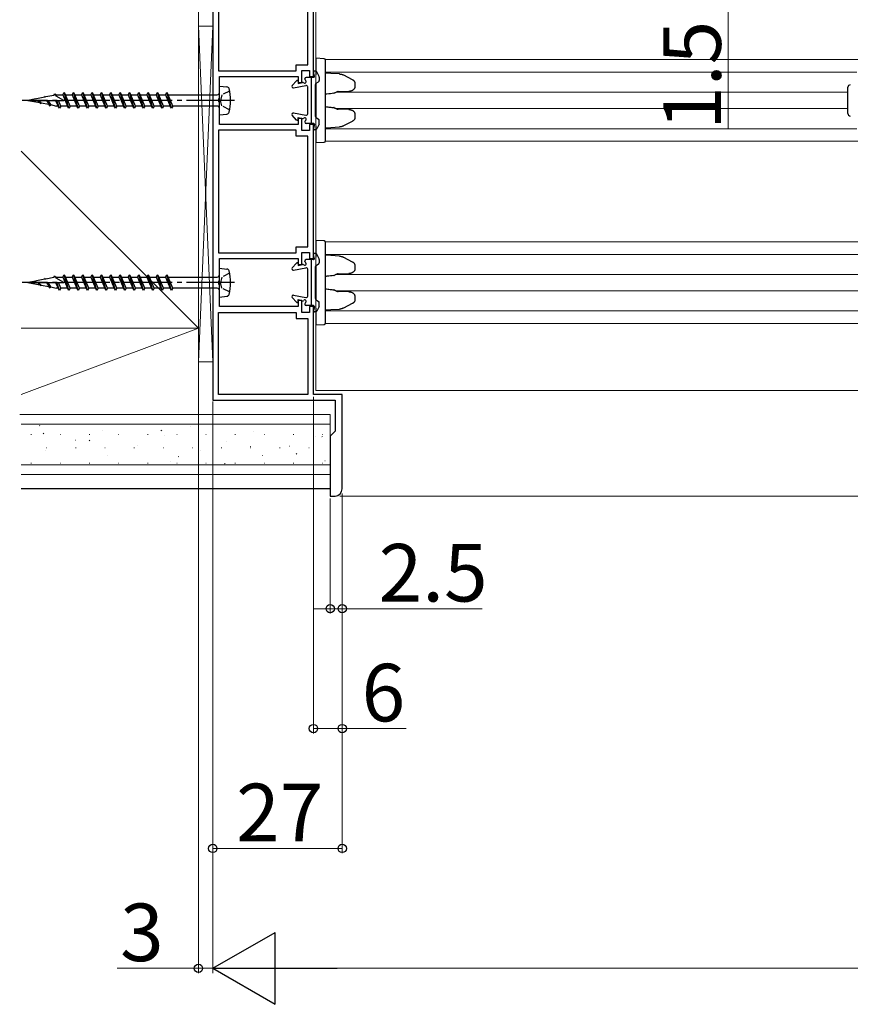
# Model space of a CAD drawing. Extents: x 0 to 1470, y 0 to 2255.
# Drawn here: x 665 to 838, y 989 to 1194 of the extents above; entities that cross this region are included whole.
import ezdxf

# ---------------------------------------------------------------- set-up
doc = ezdxf.new("R2010")
doc.units = 0
doc.linetypes.add('YCENTER_1', pattern=[13, 10, -1, 1, -1])
doc.linetypes.add('YHIDDEN_1', pattern=[4, 3, -1])
for name, color, linetype, lineweight in [('YKK_11', 7, 'CONTINUOUS', 30), ('YKK_12', 2, 'CONTINUOUS', 13), ('YKK_13', 4, 'CONTINUOUS', 30), ('YKK_D', 6, 'CONTINUOUS', 13), ('YSS_K', 3, 'CONTINUOUS', 13)]:
    doc.layers.add(name, color=color, linetype=linetype, lineweight=lineweight)
doc.styles.add('text-b', font='txt')

msp = doc.modelspace()

# ---------------------------------------------------------------- linework, layer by layer
at = {"layer": 'YKK_11', "linetype": 'ByBlock', "lineweight": -2, "ltscale": 0.5}
for p, q in [((705, 1212.98), (705, 1114.98)), ((706.2, 1211.78), (706.2, 1183.68)), ((724.8, 1184.93), (724.8, 1200.48)), ((726, 1182.48), (726, 1200.78)), ((722.4, 1183.68), (722.4, 1184.93)), ((722.4, 1184.93), (724.8, 1184.93)), ((706.2, 1183.68), (722.4, 1183.68)), ((723.6, 1181.23), (723.6, 1183.73)), ((723.6, 1183.73), (725.2, 1183.73)), ((725.2, 1183.73), (725.2, 1182.48)), ((706.4, 1177.93), (706.4, 1182.48)), ((706.4, 1182.48), (722.8, 1182.48)), ((722.8, 1182.48), (722.8, 1181.23)), ((722.8, 1181.23), (723.6, 1181.23)), ((725.2, 1182.48), (726, 1182.48)), ((706.28, 1177.75), (706.4, 1177.93)), ((706.28, 1177.2), (706.28, 1177.75)), ((706.4, 1177.02), (706.28, 1177.2)), ((706.4, 1172.48), (706.4, 1177.02)), ((723.6, 1173.73), (722.8, 1173.73)), ((722.8, 1173.73), (722.8, 1172.48)), ((723.6, 1171.23), (723.6, 1173.73)), ((706.2, 1171.28), (706.2, 1145.68)), ((722.4, 1171.28), (706.2, 1171.28)), ((722.8, 1172.48), (706.4, 1172.48)), ((722.4, 1170.03), (722.4, 1171.28)), ((725.2, 1171.23), (723.6, 1171.23)), ((726, 1172.48), (725.2, 1172.48)), ((725.2, 1172.48), (725.2, 1171.23)), ((726, 1144.48), (726, 1172.48)), ((724.8, 1170.03), (722.4, 1170.03)), ((724.8, 1146.93), (724.8, 1170.03)), ((722.4, 1145.68), (722.4, 1146.93)), ((722.4, 1146.93), (724.8, 1146.93)), ((706.2, 1145.68), (722.4, 1145.68)), ((706.4, 1139.93), (706.4, 1144.48)), ((706.4, 1144.48), (722.8, 1144.48)), ((722.8, 1144.48), (722.8, 1143.23)), ((723.6, 1143.23), (723.6, 1145.73)), ((723.6, 1145.73), (725.2, 1145.73)), ((725.2, 1145.73), (725.2, 1144.48)), ((725.2, 1144.48), (726, 1144.48)), ((722.8, 1143.23), (723.6, 1143.23)), ((706.28, 1139.75), (706.4, 1139.93)), ((706.28, 1139.2), (706.28, 1139.75)), ((706.4, 1139.02), (706.28, 1139.2)), ((706.4, 1134.48), (706.4, 1139.02)), ((723.6, 1135.73), (722.8, 1135.73)), ((722.8, 1135.73), (722.8, 1134.48)), ((723.6, 1133.23), (723.6, 1135.73)), ((722.8, 1134.48), (706.4, 1134.48)), ((726, 1134.48), (725.2, 1134.48)), ((725.2, 1134.48), (725.2, 1133.23)), ((726, 1116.18), (726, 1134.48)), ((706.2, 1116.18), (706.2, 1133.28)), ((706.2, 1133.28), (722.4, 1133.28)), ((722.4, 1133.28), (722.4, 1132.03)), ((722.4, 1132.03), (724.8, 1132.03)), ((725.2, 1133.23), (723.6, 1133.23)), ((724.8, 1132.03), (724.8, 1116.18)), ((724.8, 1116.18), (706.2, 1116.18)), ((732, 1116.18), (726, 1116.18)), ((732, 1096.48), (732, 1116.18)), ((705, 1114.98), (730.5, 1114.98)), ((730.5, 1114.98), (730.5, 1108.48)), ((730.5, 1108.48), (729.5, 1107.48)), ((729.5, 1107.48), (729.5, 1094.98)), ((729.5, 1094.98), (730.5, 1094.98))]:
    msp.add_line(p, q, dxfattribs=at)
msp.add_arc((730.5, 1096.48), 1.5, 270, 360, dxfattribs=at)
at = {"layer": 'YKK_12', "ltscale": 1.5}
for p, q in [((726.5, 1116.98), (726.5, 1199.98)), ((728.48, 1185.98), (840, 1185.98)), ((728.5, 1183.38), (839.34, 1183.38)), ((730.71, 1179.18), (837.5, 1179.18)), ((730.71, 1175.78), (837.5, 1175.78)), ((728.5, 1171.58), (839.34, 1171.58)), ((728.48, 1168.98), (840, 1168.98)), ((728.48, 1147.98), (951, 1147.98)), ((728.5, 1145.38), (950.34, 1145.38)), ((730.71, 1141.18), (948.5, 1141.18)), ((730.71, 1137.78), (948.5, 1137.78)), ((728.5, 1133.58), (950.34, 1133.58)), ((728.48, 1130.98), (951, 1130.98)), ((1145.5, 1116.98), (726.5, 1116.98))]:
    msp.add_line(p, q, dxfattribs=at)
at = {"layer": 'YKK_13'}
for p, q in [((728.22, 1186.17), (726.5, 1186.28)), ((726.5, 1186.28), (726.5, 1185.28)), ((726.5, 1185.28), (726.5, 1182.8)), ((728.5, 1185.17), (728.5, 1185.87)), ((728.5, 1169.78), (728.5, 1185.17)), ((726.19, 1182.52), (726.01, 1183.33)), ((726.41, 1183.58), (726.2, 1183.58)), ((727.17, 1182.44), (726.68, 1183.41)), ((729.63, 1183.11), (728.5, 1183.18)), ((731.46, 1183), (729.63, 1183.11)), ((732.24, 1182.79), (734.08, 1181.85)), ((722.45, 1181.56), (721.58, 1180.58)), ((722.8, 1181.43), (722.8, 1181.03)), ((722.8, 1181.03), (723.7, 1181.25)), ((724.2, 1181.9), (724.2, 1181.98)), ((726, 1182.28), (724.5, 1182.28)), ((725.6, 1172.68), (725.6, 1182.28)), ((726.4, 1174.14), (726.4, 1180.81)), ((726.5, 1181.13), (726.5, 1173.82)), ((726.54, 1181.06), (727.06, 1181.39)), ((727.2, 1182.3), (727.2, 1181.64)), ((734.66, 1181.01), (734.66, 1180.38)), ((671.83, 1178.54), (672.02, 1178.88)), ((672.02, 1178.88), (672.24, 1178.51)), ((673.7, 1178.65), (673.97, 1179.13)), ((673.97, 1179.13), (674.25, 1178.65)), ((674.95, 1175.83), (673.97, 1179.13)), ((675.65, 1178.65), (675.92, 1179.13)), ((675.92, 1179.13), (676.2, 1178.65)), ((676.9, 1175.83), (675.92, 1179.13)), ((677.6, 1178.65), (677.87, 1179.13)), ((677.87, 1179.13), (678.15, 1178.65)), ((678.85, 1175.83), (677.87, 1179.13)), ((679.55, 1178.65), (679.82, 1179.13)), ((679.82, 1179.13), (680.1, 1178.65)), ((680.8, 1175.83), (679.82, 1179.13)), ((681.5, 1178.65), (681.77, 1179.13)), ((681.77, 1179.13), (682.05, 1178.65)), ((682.75, 1175.83), (681.77, 1179.13)), ((683.45, 1178.65), (683.72, 1179.13)), ((683.72, 1179.13), (684, 1178.65)), ((684.7, 1175.83), (683.72, 1179.13)), ((685.4, 1178.65), (685.67, 1179.13)), ((685.67, 1179.13), (685.95, 1178.65)), ((686.65, 1175.83), (685.67, 1179.13)), ((687.35, 1178.65), (687.62, 1179.13)), ((687.62, 1179.13), (687.9, 1178.65)), ((688.6, 1175.83), (687.62, 1179.13)), ((689.3, 1178.65), (689.57, 1179.13)), ((689.57, 1179.13), (689.85, 1178.65)), ((690.55, 1175.83), (689.57, 1179.13)), ((691.25, 1178.65), (691.52, 1179.13)), ((691.52, 1179.13), (691.8, 1178.65)), ((692.5, 1175.83), (691.52, 1179.13)), ((693.2, 1178.65), (693.47, 1179.13)), ((693.47, 1179.13), (693.75, 1178.65)), ((694.45, 1175.83), (693.47, 1179.13)), ((695.15, 1178.65), (695.42, 1179.13)), ((695.42, 1179.13), (695.7, 1178.65)), ((696.4, 1175.83), (695.42, 1179.13)), ((706.4, 1174.48), (706.4, 1180.48)), ((706.4, 1180.48), (707.96, 1180.31)), ((721.86, 1180.08), (724.44, 1180.57)), ((724.8, 1174.68), (724.8, 1180.28)), ((731.13, 1179.32), (733.35, 1179.36)), ((837.5, 1174.73), (837.5, 1180.23)), ((668.06, 1177.8), (666.4, 1177.48)), ((666.4, 1177.48), (668.89, 1177.04)), ((666.4, 1177.48), (673.9, 1177.48)), ((668.06, 1177.8), (668.12, 1177.91)), ((668.19, 1177.83), (668.12, 1177.91)), ((669.95, 1178.17), (668.19, 1177.83)), ((668.41, 1177.48), (668.74, 1177.21)), ((669.1, 1176.8), (668.51, 1177.48)), ((669.2, 1176.98), (668.59, 1177.48)), ((669.2, 1176.98), (669.1, 1176.8)), ((669.2, 1176.98), (670.83, 1176.69)), ((669.95, 1178.17), (670.07, 1178.39)), ((670.07, 1178.39), (670.18, 1178.22)), ((671.83, 1178.54), (670.18, 1178.22)), ((670.31, 1177.48), (670.83, 1176.69)), ((671.05, 1176.31), (670.51, 1177.48)), ((671.23, 1176.62), (670.66, 1177.48)), ((671.05, 1176.31), (670.83, 1176.69)), ((671.23, 1176.62), (671.05, 1176.31)), ((671.23, 1176.62), (672.35, 1176.31)), ((672.35, 1178.65), (672.18, 1178.61)), ((672.18, 1177.48), (672.72, 1176.31)), ((672.3, 1178.4), (672.24, 1178.51)), ((673.9, 1177.48), (672.3, 1178.4)), ((672.35, 1178.65), (673.7, 1178.65)), ((673, 1175.83), (672.47, 1177.48)), ((673.28, 1176.31), (672.79, 1177.48)), ((673.7, 1178.65), (674.67, 1176.31)), ((674.25, 1178.65), (675.65, 1178.65)), ((675.23, 1176.31), (674.25, 1178.65)), ((675.65, 1178.65), (676.62, 1176.31)), ((676.2, 1178.65), (677.6, 1178.65)), ((677.18, 1176.31), (676.2, 1178.65)), ((677.6, 1178.65), (678.57, 1176.31)), ((678.15, 1178.65), (679.55, 1178.65)), ((679.13, 1176.31), (678.15, 1178.65)), ((679.55, 1178.65), (680.52, 1176.31)), ((680.1, 1178.65), (681.5, 1178.65)), ((681.08, 1176.31), (680.1, 1178.65)), ((681.5, 1178.65), (682.47, 1176.31)), ((682.05, 1178.65), (683.45, 1178.65)), ((683.03, 1176.31), (682.05, 1178.65)), ((683.45, 1178.65), (684.42, 1176.31)), ((684, 1178.65), (685.4, 1178.65)), ((684.98, 1176.31), (684, 1178.65)), ((685.4, 1178.65), (686.37, 1176.31)), ((685.95, 1178.65), (687.35, 1178.65)), ((686.93, 1176.31), (685.95, 1178.65)), ((687.35, 1178.65), (688.32, 1176.31)), ((687.9, 1178.65), (689.3, 1178.65)), ((688.88, 1176.31), (687.9, 1178.65)), ((689.3, 1178.65), (690.27, 1176.31)), ((689.85, 1178.65), (691.25, 1178.65)), ((690.83, 1176.31), (689.85, 1178.65)), ((691.25, 1178.65), (692.22, 1176.31)), ((691.8, 1178.65), (693.2, 1178.65)), ((692.78, 1176.31), (691.8, 1178.65)), ((693.2, 1178.65), (694.17, 1176.31)), ((693.75, 1178.65), (695.15, 1178.65)), ((694.73, 1176.31), (693.75, 1178.65)), ((695.15, 1178.65), (696.12, 1176.31)), ((695.7, 1178.65), (705.9, 1178.65)), ((696.68, 1176.31), (695.7, 1178.65)), ((672.72, 1176.31), (672.35, 1176.31)), ((673, 1175.83), (672.72, 1176.31)), ((673.28, 1176.31), (673, 1175.83)), ((674.67, 1176.31), (673.28, 1176.31)), ((674.95, 1175.83), (674.67, 1176.31)), ((675.23, 1176.31), (674.95, 1175.83)), ((676.62, 1176.31), (675.23, 1176.31)), ((676.9, 1175.83), (676.62, 1176.31)), ((677.18, 1176.31), (676.9, 1175.83)), ((678.57, 1176.31), (677.18, 1176.31)), ((678.85, 1175.83), (678.57, 1176.31)), ((679.13, 1176.31), (678.85, 1175.83)), ((680.52, 1176.31), (679.13, 1176.31)), ((680.8, 1175.83), (680.52, 1176.31)), ((681.08, 1176.31), (680.8, 1175.83)), ((682.47, 1176.31), (681.08, 1176.31)), ((682.75, 1175.83), (682.47, 1176.31)), ((683.03, 1176.31), (682.75, 1175.83)), ((684.42, 1176.31), (683.03, 1176.31)), ((684.7, 1175.83), (684.42, 1176.31)), ((684.98, 1176.31), (684.7, 1175.83)), ((686.37, 1176.31), (684.98, 1176.31)), ((686.65, 1175.83), (686.37, 1176.31)), ((686.93, 1176.31), (686.65, 1175.83)), ((688.32, 1176.31), (686.93, 1176.31)), ((688.6, 1175.83), (688.32, 1176.31)), ((688.88, 1176.31), (688.6, 1175.83)), ((690.27, 1176.31), (688.88, 1176.31)), ((690.55, 1175.83), (690.27, 1176.31)), ((690.83, 1176.31), (690.55, 1175.83)), ((692.22, 1176.31), (690.83, 1176.31)), ((692.5, 1175.83), (692.22, 1176.31)), ((692.78, 1176.31), (692.5, 1175.83)), ((694.17, 1176.31), (692.78, 1176.31)), ((694.45, 1175.83), (694.17, 1176.31)), ((694.73, 1176.31), (694.45, 1175.83)), ((696.12, 1176.31), (694.73, 1176.31)), ((696.4, 1175.83), (696.12, 1176.31)), ((696.68, 1176.31), (696.4, 1175.83)), ((705.9, 1176.31), (696.68, 1176.31)), ((706.4, 1174.48), (707.96, 1174.64)), ((721.86, 1174.87), (724.44, 1174.38)), ((733.35, 1175.59), (731.13, 1175.63)), ((734.66, 1174.57), (734.66, 1173.94)), ((722.45, 1173.39), (721.58, 1174.38)), ((722.8, 1173.93), (723.7, 1173.7)), ((722.8, 1173.53), (722.8, 1173.93)), ((724.2, 1173.06), (724.2, 1172.98)), ((726, 1172.68), (724.5, 1172.68)), ((726.54, 1173.89), (727.06, 1173.56)), ((727.17, 1172.51), (726.68, 1171.54)), ((727.2, 1172.65), (727.2, 1173.31)), ((734.08, 1173.1), (732.24, 1172.16)), ((726.19, 1172.43), (726.01, 1171.62)), ((726.41, 1171.38), (726.2, 1171.38)), ((726.5, 1172.16), (726.5, 1169.67)), ((728.5, 1171.78), (729.63, 1171.85)), ((729.63, 1171.85), (731.46, 1171.96)), ((726.5, 1169.67), (726.5, 1168.68)), ((726.5, 1168.68), (728.22, 1168.78)), ((728.5, 1169.08), (728.5, 1169.78)), ((728.22, 1148.17), (726.5, 1148.28)), ((726.5, 1148.28), (726.5, 1147.28)), ((728.5, 1147.17), (728.5, 1147.87)), ((726.5, 1147.28), (726.5, 1144.8)), ((728.5, 1131.78), (728.5, 1147.17)), ((724.2, 1143.9), (724.2, 1143.98)), ((726, 1144.28), (724.5, 1144.28)), ((725.6, 1134.68), (725.6, 1144.28)), ((726.19, 1144.52), (726.01, 1145.33)), ((726.41, 1145.58), (726.2, 1145.58)), ((727.17, 1144.44), (726.68, 1145.41)), ((727.2, 1144.3), (727.2, 1143.64)), ((729.63, 1145.11), (728.5, 1145.18)), ((731.46, 1145), (729.63, 1145.11)), ((732.24, 1144.79), (734.08, 1143.85)), ((706.4, 1136.48), (706.4, 1142.48)), ((706.4, 1142.48), (707.96, 1142.31)), ((722.45, 1143.56), (721.58, 1142.58)), ((721.86, 1142.08), (724.44, 1142.57)), ((722.8, 1143.43), (722.8, 1143.03)), ((722.8, 1143.03), (723.7, 1143.25)), ((724.8, 1136.68), (724.8, 1142.28)), ((726.4, 1136.14), (726.4, 1142.81)), ((726.5, 1143.13), (726.5, 1135.82)), ((726.54, 1143.06), (727.06, 1143.39)), ((734.66, 1143.01), (734.66, 1142.38)), ((668.06, 1139.8), (666.4, 1139.48)), ((668.06, 1139.8), (668.12, 1139.91)), ((668.19, 1139.83), (668.12, 1139.91)), ((669.95, 1140.17), (668.19, 1139.83)), ((669.95, 1140.17), (670.07, 1140.39)), ((670.07, 1140.39), (670.18, 1140.22)), ((671.83, 1140.54), (670.18, 1140.22)), ((671.83, 1140.54), (672.02, 1140.88)), ((672.02, 1140.88), (672.24, 1140.51)), ((672.35, 1140.65), (672.18, 1140.61)), ((672.3, 1140.4), (672.24, 1140.51)), ((673.9, 1139.48), (672.3, 1140.4)), ((672.35, 1140.65), (673.7, 1140.65)), ((673.7, 1140.65), (673.97, 1141.13)), ((673.7, 1140.65), (674.67, 1138.31)), ((673.97, 1141.13), (674.25, 1140.65)), ((674.95, 1137.83), (673.97, 1141.13)), ((674.25, 1140.65), (675.65, 1140.65)), ((675.23, 1138.31), (674.25, 1140.65)), ((675.65, 1140.65), (675.92, 1141.13)), ((675.65, 1140.65), (676.62, 1138.31)), ((675.92, 1141.13), (676.2, 1140.65)), ((676.9, 1137.83), (675.92, 1141.13)), ((676.2, 1140.65), (677.6, 1140.65)), ((677.18, 1138.31), (676.2, 1140.65)), ((677.6, 1140.65), (677.87, 1141.13)), ((677.6, 1140.65), (678.57, 1138.31)), ((677.87, 1141.13), (678.15, 1140.65)), ((678.85, 1137.83), (677.87, 1141.13)), ((678.15, 1140.65), (679.55, 1140.65)), ((679.13, 1138.31), (678.15, 1140.65)), ((679.55, 1140.65), (679.82, 1141.13)), ((679.55, 1140.65), (680.52, 1138.31)), ((679.82, 1141.13), (680.1, 1140.65)), ((680.8, 1137.83), (679.82, 1141.13)), ((680.1, 1140.65), (681.5, 1140.65)), ((681.08, 1138.31), (680.1, 1140.65)), ((681.5, 1140.65), (681.77, 1141.13)), ((681.5, 1140.65), (682.47, 1138.31)), ((681.77, 1141.13), (682.05, 1140.65)), ((682.75, 1137.83), (681.77, 1141.13)), ((682.05, 1140.65), (683.45, 1140.65)), ((683.03, 1138.31), (682.05, 1140.65)), ((683.45, 1140.65), (683.72, 1141.13)), ((683.45, 1140.65), (684.42, 1138.31)), ((683.72, 1141.13), (684, 1140.65)), ((684.7, 1137.83), (683.72, 1141.13)), ((684, 1140.65), (685.4, 1140.65)), ((684.98, 1138.31), (684, 1140.65)), ((685.4, 1140.65), (685.67, 1141.13)), ((685.4, 1140.65), (686.37, 1138.31)), ((685.67, 1141.13), (685.95, 1140.65)), ((686.65, 1137.83), (685.67, 1141.13)), ((685.95, 1140.65), (687.35, 1140.65)), ((686.93, 1138.31), (685.95, 1140.65)), ((687.35, 1140.65), (687.62, 1141.13)), ((687.35, 1140.65), (688.32, 1138.31)), ((687.62, 1141.13), (687.9, 1140.65)), ((688.6, 1137.83), (687.62, 1141.13)), ((687.9, 1140.65), (689.3, 1140.65)), ((688.88, 1138.31), (687.9, 1140.65)), ((689.3, 1140.65), (689.57, 1141.13)), ((689.3, 1140.65), (690.27, 1138.31)), ((689.57, 1141.13), (689.85, 1140.65)), ((690.55, 1137.83), (689.57, 1141.13)), ((689.85, 1140.65), (691.25, 1140.65)), ((690.83, 1138.31), (689.85, 1140.65)), ((691.25, 1140.65), (691.52, 1141.13)), ((691.25, 1140.65), (692.22, 1138.31)), ((691.52, 1141.13), (691.8, 1140.65)), ((692.5, 1137.83), (691.52, 1141.13)), ((691.8, 1140.65), (693.2, 1140.65)), ((692.78, 1138.31), (691.8, 1140.65)), ((693.2, 1140.65), (693.47, 1141.13)), ((693.2, 1140.65), (694.17, 1138.31)), ((693.47, 1141.13), (693.75, 1140.65)), ((694.45, 1137.83), (693.47, 1141.13)), ((693.75, 1140.65), (695.15, 1140.65)), ((694.73, 1138.31), (693.75, 1140.65)), ((695.15, 1140.65), (695.42, 1141.13)), ((695.15, 1140.65), (696.12, 1138.31)), ((695.42, 1141.13), (695.7, 1140.65)), ((696.4, 1137.83), (695.42, 1141.13)), ((695.7, 1140.65), (705.9, 1140.65)), ((696.68, 1138.31), (695.7, 1140.65)), ((731.13, 1141.32), (733.35, 1141.36)), ((666.4, 1139.48), (668.89, 1139.04)), ((666.4, 1139.48), (673.9, 1139.48)), ((668.41, 1139.48), (668.74, 1139.21)), ((669.1, 1138.8), (668.51, 1139.48)), ((669.2, 1138.98), (668.59, 1139.48)), ((669.2, 1138.98), (669.1, 1138.8)), ((669.2, 1138.98), (670.83, 1138.69)), ((670.31, 1139.48), (670.83, 1138.69)), ((671.05, 1138.31), (670.51, 1139.48)), ((671.23, 1138.62), (670.66, 1139.48)), ((671.05, 1138.31), (670.83, 1138.69)), ((671.23, 1138.62), (671.05, 1138.31)), ((671.23, 1138.62), (672.35, 1138.31)), ((672.18, 1139.48), (672.72, 1138.31)), ((672.72, 1138.31), (672.35, 1138.31)), ((673, 1137.83), (672.47, 1139.48)), ((673, 1137.83), (672.72, 1138.31)), ((673.28, 1138.31), (672.79, 1139.48)), ((673.28, 1138.31), (673, 1137.83)), ((674.67, 1138.31), (673.28, 1138.31)), ((674.95, 1137.83), (674.67, 1138.31)), ((675.23, 1138.31), (674.95, 1137.83)), ((676.62, 1138.31), (675.23, 1138.31)), ((676.9, 1137.83), (676.62, 1138.31)), ((677.18, 1138.31), (676.9, 1137.83)), ((678.57, 1138.31), (677.18, 1138.31)), ((678.85, 1137.83), (678.57, 1138.31)), ((679.13, 1138.31), (678.85, 1137.83)), ((680.52, 1138.31), (679.13, 1138.31)), ((680.8, 1137.83), (680.52, 1138.31)), ((681.08, 1138.31), (680.8, 1137.83)), ((682.47, 1138.31), (681.08, 1138.31)), ((682.75, 1137.83), (682.47, 1138.31)), ((683.03, 1138.31), (682.75, 1137.83)), ((684.42, 1138.31), (683.03, 1138.31)), ((684.7, 1137.83), (684.42, 1138.31)), ((684.98, 1138.31), (684.7, 1137.83)), ((686.37, 1138.31), (684.98, 1138.31)), ((686.65, 1137.83), (686.37, 1138.31)), ((686.93, 1138.31), (686.65, 1137.83)), ((688.32, 1138.31), (686.93, 1138.31)), ((688.6, 1137.83), (688.32, 1138.31)), ((688.88, 1138.31), (688.6, 1137.83)), ((690.27, 1138.31), (688.88, 1138.31)), ((690.55, 1137.83), (690.27, 1138.31)), ((690.83, 1138.31), (690.55, 1137.83)), ((692.22, 1138.31), (690.83, 1138.31)), ((692.5, 1137.83), (692.22, 1138.31)), ((692.78, 1138.31), (692.5, 1137.83)), ((694.17, 1138.31), (692.78, 1138.31)), ((694.45, 1137.83), (694.17, 1138.31)), ((694.73, 1138.31), (694.45, 1137.83)), ((696.12, 1138.31), (694.73, 1138.31)), ((696.4, 1137.83), (696.12, 1138.31)), ((696.68, 1138.31), (696.4, 1137.83)), ((705.9, 1138.31), (696.68, 1138.31)), ((733.35, 1137.59), (731.13, 1137.63)), ((706.4, 1136.48), (707.96, 1136.64)), ((722.45, 1135.39), (721.58, 1136.38)), ((721.86, 1136.87), (724.44, 1136.38)), ((722.8, 1135.93), (723.7, 1135.7)), ((722.8, 1135.53), (722.8, 1135.93)), ((726.54, 1135.89), (727.06, 1135.56)), ((734.66, 1136.57), (734.66, 1135.94)), ((724.2, 1135.06), (724.2, 1134.98)), ((726, 1134.68), (724.5, 1134.68)), ((726.19, 1134.43), (726.01, 1133.62)), ((726.5, 1134.16), (726.5, 1131.67)), ((727.17, 1134.51), (726.68, 1133.54)), ((727.2, 1134.65), (727.2, 1135.31)), ((728.5, 1133.78), (729.63, 1133.85)), ((729.63, 1133.85), (731.46, 1133.96)), ((734.08, 1135.1), (732.24, 1134.16)), ((726.41, 1133.38), (726.2, 1133.38)), ((726.5, 1131.67), (726.5, 1130.68)), ((728.5, 1131.08), (728.5, 1131.78)), ((726.5, 1130.68), (728.22, 1130.78)), ((729.5, 1096.48), (665.04, 1096.48))]:
    msp.add_line(p, q, dxfattribs=at)
at = {"layer": 'YKK_13', "linetype": 'YHIDDEN_1', "ltscale": 0.5}
for p, q in [((708.51, 1179.43), (706.89, 1178.62)), ((706.89, 1178.62), (706.6, 1177.48)), ((706.89, 1176.33), (706.6, 1177.48)), ((708.51, 1175.53), (706.89, 1176.33)), ((706.89, 1140.62), (706.6, 1139.48)), ((708.51, 1141.43), (706.89, 1140.62)), ((706.89, 1138.33), (706.6, 1139.48)), ((708.51, 1137.53), (706.89, 1138.33))]:
    msp.add_line(p, q, dxfattribs=at)
at = {"layer": 'YKK_13', "linetype": 'YCENTER_1'}
for p, q in [((709.54, 1177.48), (665.24, 1177.48)), ((709.54, 1139.48), (665.24, 1139.48))]:
    msp.add_line(p, q, dxfattribs=at)
at = {"layer": 'YKK_13'}
for centre, radius, start, end in [((728.2, 1185.87), 0.3, 0, 86.5), ((726.2, 1183.38), 0.2, 90, 193.184), ((726.41, 1183.28), 0.3, 26.5651, 90), ((722.6, 1181.43), 0.2, 360, 138.3514), ((723.77, 1180.96), 0.3, 44.0362, 104.0362), ((724.2, 1181.38), 0.3, 224.0362, 60), ((724.5, 1181.98), 0.3, 90, 180), ((724.5, 1181.9), 0.3, 180, 240), ((726, 1182.48), 0.2, 270, 13.184), ((726.7, 1180.81), 0.3, 122.0054, 180), ((726.9, 1181.64), 0.3, 302.0054, 360), ((726.9, 1182.3), 0.3, 360, 26.5651), ((838, 1180.23), 0.5, 90, 180), ((705.9, 1179.15), 0.5, 270, 0), ((707.91, 1179.81), 0.5, 14.2521, 84), ((698.7, 1177.48), 10, 345.7479, 14.2521), ((721.8, 1180.38), 0.3, 138.3514, 280.7095), ((724.5, 1180.28), 0.3, 360, 100.7095), ((730.21, 1179.26), 0.3, 276.3692, 299.2773), ((707.91, 1175.14), 0.5, 276, 345.7479), ((721.8, 1174.58), 0.3, 79.2905, 221.6486), ((724.5, 1174.68), 0.3, 259.2905, 0), ((730.21, 1175.69), 0.3, 60.7227, 83.6308), ((838, 1174.73), 0.5, 180, 270), ((722.6, 1173.53), 0.2, 221.6486, 0), ((723.77, 1173.99), 0.3, 255.9638, 315.9638), ((724.2, 1173.58), 0.3, 300, 135.9638), ((724.5, 1173.06), 0.3, 120, 180), ((724.5, 1172.98), 0.3, 180, 270), ((726, 1172.48), 0.2, 346.816, 90), ((726.9, 1173.31), 0.3, 0, 57.9946), ((726.9, 1172.65), 0.3, 333.4349, 0), ((726.2, 1171.58), 0.2, 166.816, 270), ((726.41, 1171.68), 0.3, 270, 333.4349), ((728.2, 1169.08), 0.3, 273.5, 0), ((728.2, 1147.87), 0.3, 0, 86.5), ((724.5, 1143.98), 0.3, 90, 180), ((724.5, 1143.9), 0.3, 180, 240), ((726.2, 1145.38), 0.2, 90, 193.184), ((726, 1144.48), 0.2, 270, 13.184), ((726.41, 1145.28), 0.3, 26.5651, 90), ((726.9, 1144.3), 0.3, 360, 26.5651), ((707.91, 1141.81), 0.5, 14.2521, 84), ((698.7, 1139.48), 10, 345.7479, 14.2521), ((721.8, 1142.38), 0.3, 138.3514, 280.7095), ((722.6, 1143.43), 0.2, 360, 138.3514), ((723.77, 1142.96), 0.3, 44.0362, 104.0362), ((724.2, 1143.38), 0.3, 224.0362, 60), ((724.5, 1142.28), 0.3, 360, 100.7095), ((726.7, 1142.81), 0.3, 122.0054, 180), ((726.9, 1143.64), 0.3, 302.0054, 360), ((705.9, 1141.15), 0.5, 270, 0), ((730.21, 1141.26), 0.3, 276.3692, 299.2773), ((730.21, 1137.69), 0.3, 60.7227, 83.6308), ((707.91, 1137.14), 0.5, 276, 345.7479), ((721.8, 1136.58), 0.3, 79.2905, 221.6486), ((723.77, 1135.99), 0.3, 255.9638, 315.9638), ((724.2, 1135.58), 0.3, 300, 135.9638), ((724.5, 1136.68), 0.3, 259.2905, 0), ((726.9, 1135.31), 0.3, 0, 57.9946), ((722.6, 1135.53), 0.2, 221.6486, 0), ((724.5, 1135.06), 0.3, 120, 180), ((724.5, 1134.98), 0.3, 180, 270), ((726, 1134.48), 0.2, 346.816, 90), ((726.2, 1133.58), 0.2, 166.816, 270), ((726.41, 1133.68), 0.3, 270, 333.4349), ((726.9, 1134.65), 0.3, 333.4349, 0), ((728.2, 1131.08), 0.3, 273.5, 0)]:
    msp.add_arc(centre, radius, start, end, dxfattribs=at)
at = {"layer": 'YKK_13', "ltscale": 0.5}
for centre, radius, start, end in [((705.9, 1175.81), 0.5, 0, 90), ((726.7, 1174.14), 0.3, 180, 237.9946), ((705.9, 1137.81), 0.5, 0, 90), ((726.7, 1136.14), 0.3, 180, 237.9946)]:
    msp.add_arc(centre, radius, start, end, dxfattribs=at)
at = {"layer": 'YKK_13'}
for points, knots in [([(731.46, 1183), (731.5, 1182.99), (731.6, 1182.98), (731.77, 1182.96), (731.96, 1182.91), (732.12, 1182.85), (732.21, 1182.8), (732.24, 1182.79)], [0, 0, 0, 0, 0.141013, 0.388785, 0.630801, 0.861573, 1, 1, 1, 1]), ([(734.08, 1181.85), (734.11, 1181.84), (734.18, 1181.8), (734.29, 1181.72), (734.4, 1181.63), (734.49, 1181.52), (734.56, 1181.41), (734.61, 1181.3), (734.65, 1181.18), (734.66, 1181.08), (734.66, 1181.03), (734.66, 1181.01)], [0, 0, 0, 0, 0.092928, 0.241781, 0.380354, 0.509155, 0.629811, 0.7441, 0.853729, 0.960273, 1, 1, 1, 1]), ([(730.24, 1178.96), (729.77, 1178.91), (729.19, 1178.85), (728.61, 1178.77), (728.5, 1178.76)], [0, 0, 0, 0, 0.816928, 1, 1, 1, 1]), ([(731.14, 1179.32), (731.1, 1179.31), (730.98, 1179.28), (730.78, 1179.2), (730.55, 1179.11), (730.41, 1179.03), (730.35, 1179)], [0, 0, 0, 0, 0.132268, 0.456582, 0.764772, 1, 1, 1, 1]), ([(734.66, 1180.38), (734.66, 1180.35), (734.66, 1180.29), (734.64, 1180.19), (734.61, 1180.08), (734.55, 1179.97), (734.48, 1179.86), (734.4, 1179.77), (734.3, 1179.68), (734.19, 1179.6), (734.06, 1179.52), (733.91, 1179.46), (733.75, 1179.41), (733.59, 1179.38), (733.45, 1179.36), (733.37, 1179.36), (733.35, 1179.36)], [0, 0, 0, 0, 0.037311, 0.096523, 0.156406, 0.217848, 0.281774, 0.349127, 0.420822, 0.497675, 0.580294, 0.668953, 0.763467, 0.8631, 0.966543, 1, 1, 1, 1]), ([(728.5, 1176.19), (728.82, 1176.15), (729.4, 1176.08), (729.98, 1176.02), (730.24, 1175.99)], [0, 0, 0, 0, 0.554441, 1, 1, 1, 1]), ([(730.35, 1175.95), (730.39, 1175.93), (730.5, 1175.87), (730.7, 1175.78), (730.92, 1175.69), (731.07, 1175.65), (731.14, 1175.63)], [0, 0, 0, 0, 0.143718, 0.440163, 0.750609, 1, 1, 1, 1]), ([(733.35, 1175.59), (733.39, 1175.59), (733.48, 1175.59), (733.64, 1175.57), (733.81, 1175.53), (733.97, 1175.47), (734.12, 1175.39), (734.26, 1175.31), (734.37, 1175.21), (734.47, 1175.11), (734.54, 1175), (734.6, 1174.89), (734.64, 1174.77), (734.66, 1174.66), (734.66, 1174.6), (734.66, 1174.57)], [0, 0, 0, 0, 0.06118, 0.166663, 0.269743, 0.368466, 0.4615, 0.548198, 0.628572, 0.70316, 0.772825, 0.838563, 0.901362, 0.962137, 1, 1, 1, 1]), ([(734.66, 1173.94), (734.66, 1173.91), (734.66, 1173.85), (734.64, 1173.75), (734.61, 1173.63), (734.55, 1173.53), (734.48, 1173.42), (734.4, 1173.33), (734.3, 1173.24), (734.19, 1173.16), (734.12, 1173.12), (734.08, 1173.1)], [0, 0, 0, 0, 0.065943, 0.170573, 0.276306, 0.384672, 0.497301, 0.615859, 0.741972, 0.877101, 1, 1, 1, 1]), ([(732.24, 1172.16), (732.21, 1172.15), (732.13, 1172.11), (731.98, 1172.05), (731.8, 1172), (731.63, 1171.97), (731.51, 1171.96), (731.46, 1171.96)], [0, 0, 0, 0, 0.122461, 0.338238, 0.565898, 0.805145, 1, 1, 1, 1]), ([(731.46, 1145), (731.5, 1144.99), (731.6, 1144.98), (731.77, 1144.96), (731.96, 1144.91), (732.12, 1144.85), (732.21, 1144.8), (732.24, 1144.79)], [0, 0, 0, 0, 0.141013, 0.388785, 0.630801, 0.861573, 1, 1, 1, 1]), ([(734.08, 1143.85), (734.11, 1143.84), (734.18, 1143.8), (734.29, 1143.72), (734.4, 1143.63), (734.49, 1143.52), (734.56, 1143.41), (734.61, 1143.3), (734.65, 1143.18), (734.66, 1143.08), (734.66, 1143.03), (734.66, 1143.01)], [0, 0, 0, 0, 0.092928, 0.241781, 0.380354, 0.509155, 0.629811, 0.7441, 0.853729, 0.960273, 1, 1, 1, 1]), ([(734.66, 1142.38), (734.66, 1142.35), (734.66, 1142.29), (734.64, 1142.19), (734.61, 1142.08), (734.55, 1141.97), (734.48, 1141.86), (734.4, 1141.77), (734.3, 1141.68), (734.19, 1141.6), (734.06, 1141.52), (733.91, 1141.46), (733.75, 1141.41), (733.59, 1141.38), (733.45, 1141.36), (733.37, 1141.36), (733.35, 1141.36)], [0, 0, 0, 0, 0.037311, 0.096523, 0.156406, 0.217848, 0.281774, 0.349127, 0.420822, 0.497675, 0.580294, 0.668953, 0.763467, 0.8631, 0.966543, 1, 1, 1, 1]), ([(730.24, 1140.96), (729.77, 1140.91), (729.19, 1140.85), (728.61, 1140.77), (728.5, 1140.76)], [0, 0, 0, 0, 0.816928, 1, 1, 1, 1]), ([(731.14, 1141.32), (731.1, 1141.31), (730.98, 1141.28), (730.78, 1141.2), (730.55, 1141.11), (730.41, 1141.03), (730.35, 1141)], [0, 0, 0, 0, 0.132268, 0.456582, 0.764772, 1, 1, 1, 1]), ([(728.5, 1138.19), (728.82, 1138.15), (729.4, 1138.08), (729.98, 1138.02), (730.24, 1137.99)], [0, 0, 0, 0, 0.554441, 1, 1, 1, 1]), ([(730.35, 1137.95), (730.39, 1137.93), (730.5, 1137.87), (730.7, 1137.78), (730.92, 1137.69), (731.07, 1137.65), (731.14, 1137.63)], [0, 0, 0, 0, 0.143718, 0.440163, 0.750609, 1, 1, 1, 1]), ([(733.35, 1137.59), (733.39, 1137.59), (733.48, 1137.59), (733.64, 1137.57), (733.81, 1137.53), (733.97, 1137.47), (734.12, 1137.39), (734.26, 1137.31), (734.37, 1137.21), (734.47, 1137.11), (734.54, 1137), (734.6, 1136.89), (734.64, 1136.77), (734.66, 1136.66), (734.66, 1136.6), (734.66, 1136.57)], [0, 0, 0, 0, 0.06118, 0.166663, 0.269743, 0.368466, 0.4615, 0.548198, 0.628572, 0.70316, 0.772825, 0.838563, 0.901362, 0.962137, 1, 1, 1, 1]), ([(734.66, 1135.94), (734.66, 1135.91), (734.66, 1135.85), (734.64, 1135.75), (734.61, 1135.63), (734.55, 1135.53), (734.48, 1135.42), (734.4, 1135.33), (734.3, 1135.24), (734.19, 1135.16), (734.12, 1135.12), (734.08, 1135.1)], [0, 0, 0, 0, 0.065943, 0.170573, 0.276306, 0.384672, 0.497301, 0.615859, 0.741972, 0.877101, 1, 1, 1, 1]), ([(732.24, 1134.16), (732.21, 1134.15), (732.13, 1134.11), (731.98, 1134.05), (731.8, 1134), (731.63, 1133.97), (731.51, 1133.96), (731.46, 1133.96)], [0, 0, 0, 0, 0.122461, 0.338238, 0.565898, 0.805145, 1, 1, 1, 1])]:
    msp.add_open_spline(points, degree=3, knots=knots, dxfattribs=at)
at = {"layer": 'YKK_D'}
for p, q in [((812.5, 1199.98), (812.5, 1171.7)), ((702, 1121.98), (702, 995.48)), ((726, 1115.68), (726, 1045.48)), ((705, 1114.28), (705, 1020.48)), ((705, 1114.28), (705, 995.48)), ((729.5, 1094.48), (729.5, 1070.48)), ((731.5, 1094.98), (1271, 1094.98)), ((732, 1095.48), (732, 1020.48)), ((732, 1095.48), (732, 1045.48)), ((732, 1095.48), (732, 1070.48)), ((729.5, 1071.48), (726, 1071.48)), ((729.5, 1071.48), (732, 1071.48)), ((732, 1071.48), (761.23, 1071.48)), ((726, 1046.48), (732, 1046.48)), ((732, 1046.48), (745.32, 1046.48)), ((705, 1021.48), (732, 1021.48)), ((702, 996.48), (685.05, 996.48)), ((705, 996.48), (702, 996.48)), ((705, 996.48), (708.5, 996.48))]:
    msp.add_line(p, q, dxfattribs=at)
at = {"layer": 'YKK_D', "ltscale": 1.5}
for p, q in [((705, 1114.68), (705, 995.48)), ((720, 996.48), (1152, 996.48))]:
    msp.add_line(p, q, dxfattribs=at)
at = {"layer": 'YKK_D', "lineweight": -2}
for p, q in [((705, 996.48), (717.99, 1003.98)), ((717.99, 988.98), (717.99, 1003.98)), ((705, 996.48), (717.99, 988.98)), ((705, 996.48), (730.98, 996.48))]:
    msp.add_line(p, q, dxfattribs=at)
at = {"layer": 'YKK_D', "linetype": 'ByBlock', "lineweight": -2}
for centre in [(729.5, 1071.48), (732, 1071.48), (726, 1046.48), (732, 1046.48), (705, 1021.48), (732, 1021.48), (702, 996.48)]:
    msp.add_circle(centre, 0.875, dxfattribs=at)
at = {"layer": 'YSS_K'}
for p, q in [((702, 1129.98), (702, 1234.98)), ((702, 1129.98), (702, 1234.98)), ((702, 1122.98), (702, 1192.98)), ((702, 1192.98), (705, 1192.98)), ((702, 1122.98), (705, 1192.98)), ((702, 1192.98), (705, 1122.98)), ((705, 1192.98), (705, 1122.98)), ((665.04, 1166.93), (702, 1129.98)), ((702, 1129.98), (665.04, 1129.98)), ((665.04, 1116.12), (702, 1129.98)), ((665.04, 1129.98), (702, 1129.98)), ((702, 1129.98), (702, 1111.98)), ((705, 1122.98), (702, 1122.98)), ((702, 1111.98), (664.72, 1111.98)), ((702, 1111.98), (665.04, 1111.98)), ((729.5, 1111.98), (665.04, 1111.98)), ((729.5, 1111.98), (729.5, 1099.48)), ((729.5, 1109.98), (665.04, 1109.98)), ((729.5, 1101.48), (665.04, 1101.48)), ((729.5, 1099.48), (665.04, 1099.48))]:
    msp.add_line(p, q, dxfattribs=at)
at = {"layer": 'YSS_K', "linetype": 'Continuous'}
for p, q in [((668.88, 1109.65), (668.9, 1109.66)), ((700.41, 1109.45), (700.42, 1109.46)), ((667.07, 1107.78), (667.17, 1107.78)), ((669.58, 1107.98), (669.75, 1108.09)), ((673.15, 1107.78), (673.25, 1107.78)), ((679.23, 1107.78), (679.33, 1107.78)), ((681.9, 1108.58), (681.92, 1108.59)), ((685.31, 1107.78), (685.41, 1107.78)), ((691.39, 1107.78), (691.49, 1107.78)), ((694.17, 1108.58), (694.34, 1108.69)), ((694.92, 1107.51), (694.94, 1107.52)), ((697.47, 1107.78), (697.57, 1107.78)), ((703.55, 1107.78), (703.65, 1107.78)), ((709.63, 1107.78), (709.73, 1107.78)), ((713.42, 1108.38), (713.44, 1108.39)), ((715.71, 1107.78), (715.81, 1107.78)), ((721.79, 1107.78), (721.89, 1107.78)), ((726.44, 1107.31), (726.46, 1107.32)), ((727.75, 1107.3), (727.92, 1107.41)), ((727.87, 1107.78), (727.97, 1107.78)), ((670.3, 1105.03), (670.4, 1105.03)), ((676.32, 1106.61), (676.34, 1106.61)), ((676.38, 1105.03), (676.48, 1105.03)), ((679.19, 1106.5), (679.36, 1106.61)), ((682.46, 1105.03), (682.56, 1105.03)), ((688.54, 1105.03), (688.64, 1105.03)), ((689.34, 1105.53), (689.36, 1105.54)), ((694.62, 1105.03), (694.72, 1105.03)), ((700.7, 1105.03), (700.8, 1105.03)), ((706.78, 1105.03), (706.88, 1105.03)), ((707.94, 1106.44), (707.96, 1106.45)), ((712.77, 1105.22), (712.93, 1105.33)), ((712.86, 1105.03), (712.96, 1105.03)), ((718.94, 1105.03), (719.04, 1105.03)), ((720.96, 1105.37), (720.98, 1105.37)), ((725.02, 1105.03), (725.12, 1105.03)), ((670.08, 1104.4), (670.1, 1104.4)), ((683.1, 1103.33), (683.12, 1103.33)), ((697.78, 1103.13), (697.95, 1103.24)), ((702.36, 1104.46), (702.38, 1104.47)), ((715.38, 1103.39), (715.39, 1103.4)), ((722.37, 1103.74), (722.54, 1103.85)), ((667.07, 1101.8), (667.17, 1101.8)), ((673.15, 1101.8), (673.25, 1101.8)), ((679.23, 1101.8), (679.33, 1101.8)), ((685.31, 1101.8), (685.41, 1101.8)), ((691.39, 1101.8), (691.49, 1101.8)), ((696.12, 1102.25), (696.14, 1102.26)), ((697.47, 1101.8), (697.57, 1101.8)), ((703.55, 1101.8), (703.65, 1101.8)), ((707.39, 1101.66), (707.55, 1101.77)), ((709.63, 1101.8), (709.73, 1101.8)), ((715.71, 1101.8), (715.81, 1101.8)), ((721.79, 1101.8), (721.89, 1101.8)), ((727.87, 1101.8), (727.97, 1101.8)), ((728.39, 1102.32), (728.41, 1102.33))]:
    msp.add_line(p, q, dxfattribs=at)

# ---------------------------------------------------------------- texts
at = {"layer": 'YKK_D', "style": 'text-b'}
msp.add_text('1.5', height=12, rotation=90, dxfattribs=at).set_placement((811, 1171.36))
for s, p in [('2.5', (739.61, 1072.98)), ('6', (736.05, 1047.98)), ('27', (709.87, 1022.98)), ('3', (685.66, 997.98))]:
    msp.add_text(s, height=12, dxfattribs=at).set_placement(p)

doc.saveas('drawing.dxf')
